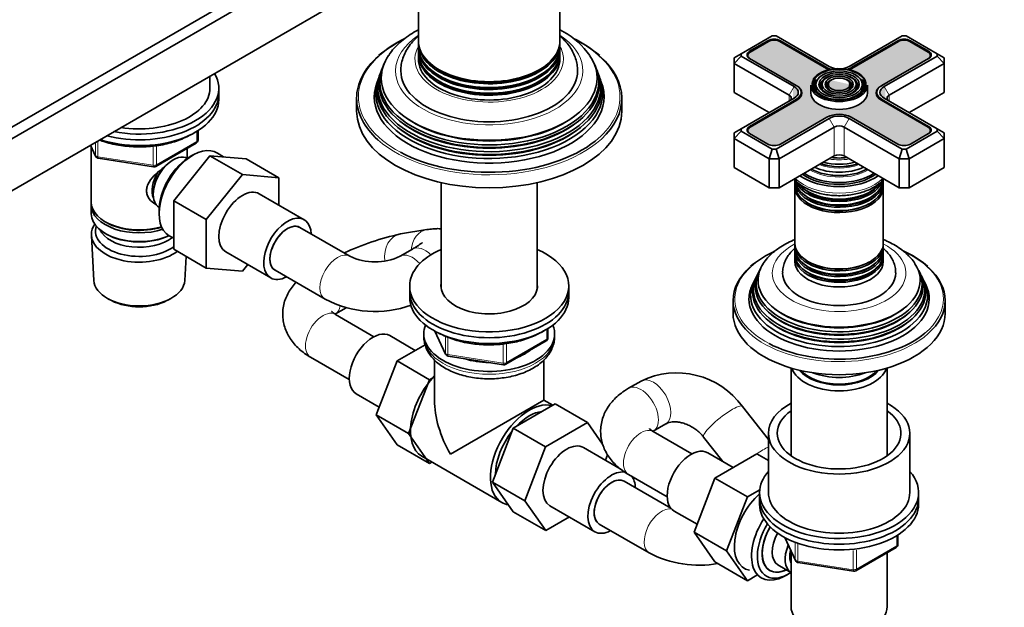
# Model space of a CAD drawing. Units: millimetres. Extents: x 0 to 1478, y 0 to 1758.
# Drawn here: x 183 to 462, y 181 to 347 of the extents above; entities that cross this region are included whole.
import ezdxf
from ezdxf import colors
from ezdxf.entities.mleader import LeaderData, LeaderLine
from ezdxf.math import Vec2, Vec3

# ---------------------------------------------------------------- set-up
doc = ezdxf.new("R2010")
doc.units = ezdxf.units.MM
doc.layers.add('DV7_Défaut', color=7, linetype='Continuous')
doc.layers.add('Défaut', color=7, linetype='Continuous')

# ---------------------------------------------------------------- blocks, each defined once
blk = doc.blocks.new('_DOT')
at = {"color": 0}
blk.add_line((0, 0), (-1, 0), dxfattribs=at)
at = {"color": 0, "const_width": 0.333}
blk.add_lwpolyline([(-0.1665, 0, 1), (0.1665, 0, 1)], format="xyb", close=True, dxfattribs=at)
blk = doc.blocks.new('SE6')
at = {"layer": 'DV7_Défaut', "color": 7, "linetype": 'Continuous', "lineweight": 35}
for p, q in [((174.59, 312.89), (330.15, 402.71)), ((331.56, 400.26), (176, 310.44)), ((331.56, 385.56), (176, 295.75)), ((336.01, 340.94), (336.01, 379.45)), ((296.01, 365.03), (296.01, 340.94)), ((296.01, 340.37), (296.01, 339.28)), ((336.01, 339.28), (336.01, 340.37)), ((396.03, 342.36), (387.3, 337.32)), ((394.85, 340.98), (389.69, 338)), ((394.99, 340.74), (389.83, 337.76)), ((397.2, 342.36), (396.03, 342.36)), ((412.17, 333.71), (397.2, 342.36)), ((411.43, 333.12), (398.24, 340.74)), ((411.57, 333.37), (398.38, 340.98)), ((432.8, 342.36), (417.83, 333.71)), ((431.62, 340.98), (418.43, 333.37)), ((431.76, 340.74), (418.57, 333.12)), ((433.97, 342.36), (432.8, 342.36)), ((442.7, 337.32), (433.97, 342.36)), ((440.17, 337.76), (435.01, 340.74)), ((440.32, 338), (435.15, 340.98)), ((296.01, 338.75), (296.01, 337.67)), ((296.01, 337.11), (296.01, 335.76)), ((336.01, 337.67), (336.01, 338.75)), ((336.01, 335.76), (336.01, 337.11)), ((385.3, 336.16), (387.3, 337.32)), ((387.3, 337.32), (387.3, 336.64)), ((442.7, 336.64), (442.7, 337.32)), ((444.7, 336.16), (442.7, 337.32)), ((385.3, 334.53), (387.3, 336.64)), ((385.3, 334.53), (385.3, 336.16)), ((385.3, 334.53), (385.3, 326.37)), ((400.86, 325.55), (385.3, 334.53)), ((387.3, 336.64), (402.27, 328)), ((389.15, 336.82), (389.15, 336.41)), ((389.69, 335.96), (402.87, 328.35)), ((427.13, 328.35), (440.32, 335.96)), ((427.73, 328), (442.7, 336.64)), ((444.7, 334.53), (429.14, 325.55)), ((440.85, 336.41), (440.85, 336.82)), ((442.7, 336.64), (444.7, 334.53)), ((444.7, 336.16), (444.7, 334.53)), ((444.7, 334.53), (444.7, 326.37)), ((285.14, 331.58), (284.91, 330.95)), ((285.7, 333.1), (285.49, 332.54)), ((346.52, 332.54), (346.31, 333.1)), ((347.1, 330.95), (346.87, 331.58)), ((237.01, 327.59), (237.01, 330.97)), ((284.58, 330.05), (284.21, 329.01)), ((347.81, 329.01), (347.43, 330.05)), ((409.03, 330.19), (408.77, 329.85)), ((410.63, 329.78), (410.37, 329.44)), ((412.23, 329.37), (411.96, 329.03)), ((418.04, 329.03), (417.78, 329.37)), ((419.64, 329.44), (419.37, 329.78)), ((421.23, 329.85), (420.97, 330.19)), ((239.51, 325.96), (239.51, 327.59)), ((239.51, 324.32), (239.51, 325.96)), ((385.3, 326.37), (395.2, 320.65)), ((402.87, 328.35), (403.02, 328.26)), ((404.3, 325.39), (404.3, 326.37)), ((407, 328.41), (407, 326.2)), ((423, 326.2), (423, 328.41)), ((425.71, 326.37), (425.71, 325.39)), ((426.99, 328.26), (427.13, 328.35)), ((434.8, 320.65), (444.7, 326.37)), ((278.51, 324.73), (278.51, 321.06)), ((353.51, 321.06), (353.51, 324.73)), ((402.27, 324.73), (387.3, 316.09)), ((402.87, 324.39), (389.69, 316.77)), ((403.02, 324.14), (389.83, 316.53)), ((440.17, 316.53), (426.99, 324.14)), ((440.32, 316.77), (427.13, 324.39)), ((442.7, 316.09), (427.73, 324.73)), ((397.2, 310.37), (412.17, 319.02)), ((398.38, 311.75), (411.57, 319.36)), ((417.83, 319.02), (432.8, 310.37)), ((418.43, 319.36), (431.62, 311.75)), ((233.63, 312.93), (233.63, 315.57)), ((385.3, 314.94), (387.3, 316.09)), ((387.3, 315.41), (385.3, 313.3)), ((385.3, 313.3), (385.3, 314.94)), ((387.3, 316.09), (387.3, 315.41)), ((387.3, 315.41), (396.03, 310.37)), ((389.15, 315.59), (389.15, 315.19)), ((413.59, 316.57), (398.03, 307.59)), ((431.97, 307.59), (416.42, 316.57)), ((433.97, 310.37), (442.7, 315.41)), ((440.85, 315.19), (440.85, 315.59)), ((442.7, 315.41), (442.7, 316.09)), ((442.7, 316.09), (444.7, 314.94)), ((442.7, 315.41), (444.7, 313.3)), ((444.7, 314.94), (444.7, 313.3)), ((221.7, 305.46), (233.13, 312.06)), ((385.3, 313.3), (385.3, 305.14)), ((395.2, 307.59), (385.3, 313.3)), ((389.69, 314.73), (394.85, 311.75)), ((444.7, 313.3), (434.8, 307.59)), ((435.15, 311.75), (440.32, 314.73)), ((444.7, 313.3), (444.7, 305.14)), ((203.22, 311.46), (204.67, 308.32)), ((203.41, 311.04), (203.41, 295.34)), ((230.61, 307.75), (230.61, 310.61)), ((240.81, 308.14), (239.19, 309.19)), ((396.03, 310.37), (395.2, 307.59)), ((396.03, 310.37), (397.2, 310.37)), ((397.2, 310.37), (398.03, 307.59)), ((432.8, 310.37), (431.97, 307.59)), ((432.8, 310.37), (433.97, 310.37)), ((433.97, 310.37), (434.8, 307.59)), ((205.43, 307.76), (221.04, 305.34)), ((226.77, 295.72), (237.02, 308.48)), ((230.63, 307.74), (230.63, 307.74)), ((232.61, 308.87), (231.73, 308.4)), ((237.02, 308.48), (246.22, 303.17)), ((237.02, 308.48), (247.28, 307.56)), ((247.28, 307.56), (256.47, 302.26)), ((395.2, 307.59), (395.2, 299.42)), ((398.03, 307.59), (395.2, 307.59)), ((398.03, 299.42), (413.59, 308.4)), ((398.03, 307.59), (398.03, 299.42)), ((416.42, 308.4), (431.97, 299.42)), ((431.97, 307.59), (431.97, 299.42)), ((434.8, 307.59), (431.97, 307.59)), ((434.8, 307.59), (434.8, 299.42)), ((385.3, 305.14), (395.2, 299.42)), ((434.8, 299.42), (444.7, 305.14)), ((235.96, 290.42), (246.22, 303.17)), ((246.22, 303.17), (256.47, 302.26)), ((256.47, 302.26), (256.47, 294.55)), ((302.41, 300.88), (302.41, 270.97)), ((329.61, 270.97), (329.61, 300.88)), ((402.5, 301.13), (402.5, 300.19)), ((412.55, 303.03), (412.6, 303.03)), ((417.4, 303.03), (417.45, 303.03)), ((427.5, 300.19), (427.5, 301.13)), ((395.2, 299.42), (398.03, 299.42)), ((402.5, 299.62), (402.5, 283.71)), ((427.5, 283.71), (427.5, 299.62)), ((431.97, 299.42), (434.8, 299.42)), ((226.77, 295.72), (235.96, 290.42)), ((226.77, 282.02), (226.77, 295.72)), ((263.69, 290.38), (250.97, 297.73)), ((203.41, 294.52), (203.41, 292.07)), ((222.61, 292.59), (222.64, 291.6)), ((222.63, 293.88), (222.63, 293.88)), ((207.4, 289.79), (207.75, 289.58)), ((235.96, 276.71), (235.96, 290.42)), ((276.59, 280.05), (262.44, 288.21)), ((298.38, 287.59), (290.91, 286.35)), ((203.47, 285.95), (204.15, 273.23)), ((207.4, 286.52), (207.75, 286.32)), ((225.65, 285.74), (226.77, 285.17)), ((226.77, 282.02), (235.96, 276.71)), ((294.33, 282.09), (290.8, 280.05)), ((402.5, 283.14), (402.5, 282.2)), ((402.5, 281.54), (402.5, 280.56)), ((427.5, 282.2), (427.5, 283.14)), ((427.5, 280.56), (427.5, 281.54)), ((229.87, 273.23), (230.24, 280.02)), ((241.47, 281.27), (254.19, 273.93)), ((402.5, 279.9), (402.5, 278.6)), ((427.5, 278.6), (427.5, 279.9)), ((246.24, 275.86), (235.96, 276.71)), ((247.7, 277.68), (246.24, 275.86)), ((255.44, 276.09), (269.59, 267.93)), ((392.47, 276.01), (392.19, 275.45)), ((437.81, 275.45), (437.53, 276.01)), ((390.96, 272.98), (390.5, 272.07)), ((391.72, 274.51), (391.45, 273.96)), ((438.56, 273.96), (438.28, 274.51)), ((439.5, 272.07), (439.05, 272.98)), ((293.51, 271.65), (293.51, 270.01)), ((338.51, 270.01), (338.51, 271.65)), ((208.34, 267.97), (209.18, 267.52)), ((224.84, 267.52), (225.68, 267.97)), ((293.51, 270.01), (293.51, 268.38)), ((338.51, 268.38), (338.51, 270.01)), ((385, 267.58), (385, 263.9)), ((445, 263.9), (445, 267.58)), ((272.48, 263.75), (275.55, 265.52)), ((283.41, 257.31), (272.48, 263.62)), ((332.62, 256.98), (332.62, 259.62)), ((295.1, 253.45), (287.88, 257.62)), ((297.51, 258.17), (297.51, 257.36)), ((300.65, 258.89), (303.67, 252.38)), ((334.51, 257.36), (334.51, 258.17)), ((297.87, 255.05), (289.93, 250.47)), ((320.69, 249.52), (332.12, 256.12)), ((265.48, 251.5), (276.41, 245.19)), ((300.51, 250.75), (300.51, 239.36)), ((304.42, 251.81), (320.04, 249.4)), ((331.51, 239.36), (331.51, 250.74)), ((289.93, 250.47), (284.01, 235.21)), ((299.13, 245.16), (289.93, 250.47)), ((401.4, 248.47), (401.4, 223.66)), ((428.6, 223.66), (428.6, 248.47)), ((299.13, 245.16), (293.21, 229.91)), ((300.51, 245.96), (299.13, 245.16)), ((358.96, 244.78), (355.43, 242.74)), ((278.38, 241.17), (284.87, 237.42)), ((331.51, 239.36), (305.05, 224.09)), ((322.79, 231.47), (334.65, 238.32)), ((333.98, 237.93), (331.51, 239.36)), ((334.65, 238.32), (343.85, 233.02)), ((395, 228.28), (387.66, 237.61)), ((284.01, 235.21), (289.93, 226.79)), ((293.21, 229.91), (284.01, 235.21)), ((316.91, 216.21), (322.79, 231.47)), ((322.79, 231.47), (331.98, 226.16)), ((331.98, 226.16), (343.85, 233.02)), ((343.85, 233.02), (348.1, 226.96)), ((362.43, 230.61), (365.96, 232.65)), ((293.21, 229.91), (299.13, 221.48)), ((373.36, 224.18), (362.43, 230.49)), ((376.66, 228.95), (382.13, 222)), ((395, 230.02), (395, 213.28)), ((435, 213.28), (435, 230.02)), ((299.13, 221.48), (289.93, 226.79)), ((326.1, 210.9), (331.98, 226.16)), ((353.05, 220), (342.68, 225.99)), ((296.94, 223.52), (319.57, 210.46)), ((349.5, 223.9), (348.91, 222.39)), ((385.05, 220.32), (377.82, 224.49)), ((391.75, 224.19), (379.88, 217.33)), ((395, 222.31), (391.75, 224.19)), ((299.13, 221.48), (299.8, 221.87)), ((355.43, 218.36), (366.36, 212.05)), ((379.88, 217.33), (373.96, 202.08)), ((389.07, 212.03), (379.88, 217.33)), ((316.91, 216.21), (326.1, 210.9)), ((322.81, 207.81), (316.91, 216.21)), ((367.41, 208.82), (354.15, 216.47)), ((389.07, 212.03), (383.15, 196.77)), ((392.54, 214.03), (389.07, 212.03)), ((392.5, 213.28), (392.5, 211.65)), ((437.5, 211.65), (437.5, 213.28)), ((332.01, 202.5), (326.1, 210.9)), ((333.18, 209.53), (345.9, 202.18)), ((392.5, 211.65), (392.5, 210.02)), ((437.5, 210.02), (437.5, 211.65)), ((322.81, 207.81), (332.01, 202.5)), ((338.68, 206.35), (332.01, 202.5)), ((368.32, 208.03), (374.82, 204.28)), ((347.15, 204.35), (361.3, 196.18)), ((373.96, 202.08), (379.88, 193.66)), ((383.15, 196.77), (373.96, 202.08)), ((431.62, 198.62), (431.62, 201.26)), ((399.64, 200.52), (402.66, 194.01)), ((383.15, 196.77), (389.07, 188.35)), ((401.4, 196.73), (401.4, 181.03)), ((419.69, 191.15), (431.12, 197.75)), ((428.6, 181.03), (428.6, 196.3)), ((389.07, 188.35), (379.88, 193.66)), ((397.71, 192.8), (401.38, 190.68)), ((403.42, 193.45), (419.03, 191.03)), ((389.07, 188.35), (391.77, 189.91)), ((399.4, 189.55), (400.28, 190.01))]:
    blk.add_line(p, q, dxfattribs=at)
at = {"layer": 'DV7_Défaut', "color": 7, "linetype": 'Continuous', "lineweight": 18}
for p, q in [((394.85, 340.65), (394.85, 340.98)), ((398.38, 340.65), (398.38, 340.98)), ((431.62, 340.65), (431.62, 340.98)), ((435.15, 340.65), (435.15, 340.98)), ((389.69, 337.67), (389.69, 338)), ((440.32, 337.67), (440.32, 338)), ((411.57, 333.04), (411.57, 333.37)), ((418.43, 333.04), (418.43, 333.37)), ((400.86, 325.55), (402.27, 328)), ((403.02, 328.26), (403.02, 328.26)), ((426.99, 328.26), (426.99, 328.26)), ((427.73, 328), (429.14, 325.55)), ((400.86, 325.55), (400.86, 323.92)), ((402.87, 324.06), (402.87, 324.39)), ((427.13, 324.06), (427.13, 324.39)), ((429.14, 325.55), (429.14, 323.92)), ((412.17, 319.02), (413.59, 316.57)), ((417.83, 319.02), (416.42, 316.57)), ((233.33, 312.52), (233.33, 315.38)), ((389.69, 316.44), (389.69, 316.77)), ((413.59, 316.57), (413.59, 308.4)), ((416.42, 316.57), (416.42, 308.4)), ((440.32, 316.44), (440.32, 316.77)), ((204.61, 308.59), (204.61, 312.27)), ((205.32, 312.68), (205.32, 308.19)), ((221.9, 305.92), (233.33, 312.52)), ((203.27, 311.49), (204.61, 308.59)), ((220.94, 305.77), (220.94, 311.19)), ((221.9, 311.32), (221.9, 305.92)), ((205.32, 308.19), (220.94, 305.77)), ((332.33, 256.58), (332.33, 259.44)), ((300.74, 258.84), (303.61, 252.65)), ((303.61, 252.65), (303.61, 257.43)), ((304.32, 257.12), (304.32, 252.24)), ((320.9, 249.98), (332.33, 256.58)), ((319.93, 249.83), (319.93, 255.25)), ((320.9, 255.37), (320.9, 249.98)), ((304.32, 252.24), (319.93, 249.83)), ((431.32, 198.21), (431.32, 201.07)), ((399.73, 200.47), (402.6, 194.28)), ((402.6, 194.28), (402.6, 199.05)), ((403.31, 198.77), (403.31, 193.88)), ((419.89, 191.61), (431.32, 198.21)), ((418.93, 191.46), (418.93, 196.88)), ((419.89, 197.01), (419.89, 191.61)), ((403.31, 193.88), (418.93, 191.46))]:
    blk.add_line(p, q, dxfattribs=at)
at = {"layer": 'DV7_Défaut', "color": 7, "linetype": 'Continuous', "lineweight": 35}
for centre, radius, start, end in [((326.56, 324.46), 21.74, 34.4598, 61.3207), ((309.08, 307.58), 38.02, 116.4043, 129.8692), ((323.6, 308.64), 36.78, 49.8829, 63.7317), ((232.63, 312.93), 1, 300, 0), ((205.58, 308.74), 1, 204.8961, 261.206), ((221.2, 306.33), 1, 261.206, 300), ((408.6, 306.63), 7.84, 217.0208, 244.9656), ((307.62, 210.42), 77.75, 102.4107, 114.8202), ((410.39, 252.41), 32.14, 114.7111, 129.4327), ((421.01, 254.61), 29.57, 49.6799, 65.7855), ((283.69, 295.07), 16.62, 244.6787, 295.3213), ((283.69, 294.86), 30.41, 242.3593, 289.7317), ((331.62, 256.98), 1, 300, 0), ((304.58, 252.8), 1, 204.8961, 261.206), ((320.19, 250.38), 1, 261.206, 300), ((369.02, 223.99), 23.09, 36.1393, 115.8137), ((430.62, 198.62), 1, 300, 360), ((375.4, 223.12), 30.41, 242.3593, 280.0889), ((403.57, 194.43), 1, 204.8961, 240), ((403.57, 194.43), 1, 240, 261.206), ((419.19, 192.02), 1, 261.206, 300)]:
    blk.add_arc(centre, radius, start, end, dxfattribs=at)
at = {"layer": 'DV7_Défaut', "color": 7, "linetype": 'Continuous', "lineweight": 18}
for centre, major_axis, ratio, start_param, end_param in [((316.01, 325.14), (37, 0), 0.57735, 2.306332, 3.966013), ((316.01, 332.49), (-26.5, 0), 0.57735, 5.567612, 6.283185), ((316.01, 332.49), (-26.5, 0), 0.57735, 0, 3.857166), ((316.01, 325.14), (37, 0), 0.57735, 0, 0.837274), ((316.01, 335.76), (21, 0), 0.57735, 2.82451, 6.283185), ((316.01, 335.76), (21, 0), 0.57735, 0, 0.317083), ((316.01, 338.88), (19.7, 0), 0.57735, 3.726537, 3.926991), ((316.01, 340.51), (19.7, 0), 0.57735, 3.729565, 3.926991), ((316.01, 337.25), (19.7, 0), 0.57735, 3.729565, 3.926991), ((415, 328.65), (7.7, 0), 0.57735, 2.831309, 3.926991), ((415, 328.24), (-5.42, 0), 0.57735, 5.767527, 6.283185), ((415, 328.24), (-5.42, 0), 0.57735, 2.779832, 3.632191), ((415, 328.65), (7.7, 0), 0.57735, 0, 0.418612), ((415, 328.24), (-7.17, 0), 0.57735, 0.180715, 0.37597), ((415, 328.24), (-5.42, 0), 0.57735, 0, 0.36176), ((415, 328.24), (-3.33, 0), 0.57735, 0.540908, 1.070832), ((415, 328.24), (-3.33, 0), 0.57735, 2.07076, 2.584366), ((415, 328.24), (-7.17, 0), 0.57735, -3.517563, -3.380575), ((415, 328.65), (7.7, 0), 0.57735, 6.151631, 6.283185), ((316.01, 325.14), (37, 0), 0.57735, 5.656114, 6.283185), ((232.63, 312.93), (-0.5, 0.866), 0.57735, 3.141593, 3.926991), ((232.63, 312.93), (-1, 0), 0.57735, 2.356194, 3.141593), ((316.01, 324.73), (-37.5, 0), 0.57735, 0.572753, 2.579272), ((205.58, 308.74), (-1, 0), 0.57735, 0.261799, 1.308997), ((205.58, 308.74), (0.907, 0.421), 0.788675, 2.790713, 3.141593), ((205.58, 308.74), (0.153, 0.988), 0.211325, 2.202711, 3.141593), ((415, 312.2), (-8.5, 0), 0.57735, 1.229707, 1.911885), ((221.2, 306.33), (-1, 0), 0.57735, 1.308997, 2.356194), ((221.2, 306.33), (0.153, 0.988), 0.211325, 2.202711, 3.141593), ((221.2, 306.33), (-0.5, 0.866), 0.57735, 3.141593, 3.926991), ((415, 309), (-11.38, 0), 0.57735, 0.761328, 2.380264), ((415, 310.64), (-9.85, 0), 0.57735, 0.963, 2.178593), ((415, 306.12), (14.25, 0), 0.57735, 3.657058, 5.76772), ((415, 302.95), (-12.1, 0), 0.57735, 0.612555, 0.785398), ((415, 301.32), (-12.1, 0), 0.57735, 0.612555, 0.785398), ((299.52, 280.68), (1.14, -6.91), 0.79787, 3.141843, 4.41266), ((292.05, 279.45), (1.14, -6.91), 0.79787, 3.141593, 4.69192), ((297.83, 276.03), (-3.5, 6.06), 0.57735, 5.157904, 6.283185), ((415, 275.33), (-18.9, 0), 0.57735, 5.433782, 6.283185), ((415, 275.33), (-18.9, 0), 0.57735, 0, 3.990996), ((273.09, 273.99), (3.5, 6.06), 0.57735, 0.004713, 3.141147), ((294.3, 273.99), (-3.5, 6.06), 0.57735, 5.066623, 6.277773), ((415, 267.99), (29.5, 0), 0.57735, 2.263683, 3.975914), ((415, 267.99), (29.5, 0), 0.57735, 0, 0.89244), ((415, 281.73), (-12.1, 0), 0.57735, 0.612555, 0.785398), ((415, 280.09), (-12.1, 0), 0.57735, 0.612555, 0.785398), ((415, 267.99), (29.5, 0), 0.57735, 5.675841, 6.283185), ((268.98, 257.56), (3.5, 6.06), 0.57735, 0, 3.141593), ((268.98, 269.81), (3.5, -6.06), 0.57735, 0.003874, 0.613051), ((316.01, 257.36), (18.5, 0), 0.57735, 3.141593, 6.283185), ((331.62, 256.98), (-0.5, 0.866), 0.57735, 3.141593, 3.926991), ((331.62, 256.98), (-1, 0), 0.57735, 2.356194, 3.141593), ((415, 267.58), (-30, 0), 0.57735, 0.556978, 2.564144), ((304.58, 252.8), (-1, 0), 0.57735, 0.261799, 1.308997), ((304.58, 252.8), (0.907, 0.421), 0.788675, 2.790713, 3.141593), ((304.58, 252.8), (0.153, 0.988), 0.211325, 2.202711, 3.141593), ((320.19, 250.38), (-1, 0), 0.57735, 1.308997, 2.356194), ((320.19, 250.38), (0.153, 0.988), 0.211325, 2.202711, 3.141593), ((320.19, 250.38), (-0.5, 0.866), 0.57735, 3.141593, 3.926991), ((362.46, 238.72), (3.5, -6.06), 0.57735, 0.00919, 3.141252), ((358.93, 236.67), (3.5, -6.06), 0.57735, 0.000525, 3.144764), ((382.16, 233.28), (-5.5, -4.33), 0.197471, 3.141097, 6.283185), ((358.93, 224.43), (3.5, 6.06), 0.57735, 0, 3.141593), ((382.16, 233.28), (-5.5, -4.33), 0.197471, 0, 0.001084), ((391.06, 221.97), (-5.5, -4.33), 0.197471, 3.772015, 4.451383), ((364.8, 202.24), (3.5, 6.06), 0.57735, 0.175116, 3.141147), ((430.62, 198.62), (-0.5, 0.866), 0.57735, 3.141593, 3.926991), ((430.62, 198.62), (-1, 0), 0.57735, 2.356194, 3.141593), ((403.57, 194.43), (-1, 0), 0.57735, 0.261799, 1.308997), ((403.57, 194.43), (0.907, 0.421), 0.788675, 2.790713, 3.141593), ((403.57, 194.43), (0.153, 0.988), 0.211325, 2.202711, 3.141593), ((419.19, 192.02), (-1, 0), 0.57735, 1.308997, 2.356194), ((419.19, 192.02), (0.153, 0.988), 0.211325, 2.202711, 3.141593), ((419.19, 192.02), (-0.5, 0.866), 0.57735, 3.141593, 3.926991)]:
    blk.add_ellipse(centre, major_axis=major_axis, ratio=ratio, start_param=start_param, end_param=end_param, dxfattribs=at)
at = {"layer": 'DV7_Défaut', "color": 7, "linetype": 'Continuous', "lineweight": 35}
for centre, major_axis, start_param, end_param in [((316.01, 340.37), (20, 0), 3.110042, 6.283185), ((316.01, 340.94), (-20, 0), 0, 3.141593), ((316.01, 340.37), (20, 0), 0, 0.031551), ((396.62, 339.96), (2.5, 0), 0.785398, 2.356194), ((396.62, 339.8), (2.3, 0), 0.785398, 2.356194), ((433.39, 339.96), (2.5, 0), 0.785398, 2.356194), ((433.39, 339.8), (2.3, 0), 0.785398, 2.356194), ((316.01, 337.11), (20, 0), 3.117095, 6.283185), ((316.01, 338.75), (20, 0), 3.118651, 6.283185), ((316.01, 339.28), (-20, 0), 0, 3.141593), ((316.01, 337.67), (-20, 0), 0, 3.141593), ((316.01, 338.75), (20, 0), 0, 0.022942), ((316.01, 337.11), (20, 0), 0, 0.024497), ((391.45, 336.98), (2.5, 0), 2.356194, 3.926991), ((391.45, 336.82), (2.3, 0), 2.356194, 3.926991), ((438.55, 336.82), (-2.3, 0), 2.356194, 3.926991), ((438.55, 336.98), (-2.5, 0), 2.356194, 3.926991), ((316.01, 324.73), (-37.5, 0), 5.705423, 6.283185), ((316.01, 329.42), (30.97, 0), 2.863116, 6.283185), ((316.01, 330.45), (-30.53, 0), 5.913197, 6.283185), ((316.01, 330.45), (-30.53, 0), 0, 3.506977), ((316.01, 335.76), (-20, 0), 0, 3.141593), ((316.01, 340.51), (19.7, 0), 3.545165, 3.729565), ((316.01, 340.51), (19.7, 0), 3.926991, 5.879613), ((316.01, 329.42), (30.97, 0), 0, 0.278476), ((316.01, 324.73), (-37.5, 0), 2.579272, 3.719691), ((217.01, 327.59), (-22.5, 0), 1.245952, 3.466437), ((316.01, 327.82), (31.54, 0), 2.906845, 6.283185), ((316.01, 328.82), (-31.18, 0), 6.075455, 6.283185), ((316.01, 328.82), (-31.18, 0), 0, 3.349323), ((316.01, 332.49), (-25, 0), 6.282101, 6.283185), ((316.01, 332.49), (-25, 0), 0, 3.141916), ((316.01, 337.25), (19.7, 0), 3.545165, 3.729565), ((316.01, 338.88), (19.7, 0), 3.570795, 3.726537), ((316.01, 338.88), (19.7, 0), 3.926991, 5.853983), ((316.01, 337.25), (19.7, 0), 3.926991, 5.879613), ((316.01, 327.82), (31.54, 0), 0, 0.234748), ((415, 328.65), (7.7, 0), 0.418612, 2.831309), ((415, 335.18), (5.05, 0), 3.926991, 4.110882), ((415, 335.35), (4.85, 0), 3.926991, 4.21232), ((415, 335.35), (4, 0), 3.926991, 4.527426), ((415, 335.35), (4, 0), 4.897352, 5.497787), ((415, 335.35), (4.85, 0), 5.212458, 5.497787), ((415, 335.18), (5.05, 0), -0.96929, -0.785398), ((316.01, 325.14), (32.5, 0), 2.933862, 6.283185), ((316.01, 326.23), (32.11, 0), 2.909043, 6.283185), ((316.01, 327.16), (-31.78, 0), 6.075455, 6.283185), ((316.01, 327.16), (-31.78, 0), 0, 3.349323), ((316.01, 326.23), (32.11, 0), 0, 0.23255), ((316.01, 325.14), (32.5, 0), 0, 0.20773), ((415, 328.24), (-7.17, 0), 5.844487, 6.283185), ((415, 328.24), (-6.83, 0), 5.862651, 6.283185), ((415, 328.24), (-5.08, 0), 5.862651, 6.283185), ((415, 328.24), (-5.42, 0), 5.138088, 5.767527), ((415, 328.24), (-3.67, 0), 5.123306, 6.283185), ((415, 328.24), (-3.33, 0), 5.862651, 6.283185), ((415, 328.24), (-3.67, 0), 2.807366, 4.301472), ((415, 328.24), (-5.42, 0), 3.632191, 4.28669), ((415, 328.24), (-5.08, 0), 2.055781, 3.562127), ((415, 328.24), (-3.33, 0), 2.584366, 3.562127), ((415, 328.24), (-6.83, 0), 2.048324, 3.562127), ((415, 328.24), (-7.17, 0), 2.90261, 3.58668), ((217.01, 325.96), (-22.5, 0), 1.148907, 3.141593), ((217.01, 325.96), (-22.5, 0), 1.148907, 3.141593), ((217.01, 327.59), (-20, 0), 1.308997, 3.141593), ((399.45, 326.37), (-4, 0), 2.356194, 3.926991), ((399.45, 326.37), (-4.85, 0), 2.356194, 3.926991), ((399.45, 326.2), (-5.05, 0), 2.356194, 3.926991), ((415, 328.41), (-8, 0), 0, 3.141593), ((415, 326.2), (-8, 0), 0, 3.141593), ((415, 328.24), (-7.17, 0), 0, 0.180715), ((415, 328.24), (-6.83, 0), 0, 1.093268), ((415, 328.65), (7.7, 0), 3.926991, 6.151631), ((415, 328.24), (-5.08, 0), 0, 1.085812), ((415, 328.24), (-3.67, 0), 0, 0.334226), ((415, 328.24), (-3.33, 0), 0, 0.540908), ((430.56, 326.2), (5.05, 0), 2.356194, 3.926991), ((430.56, 326.37), (4.85, 0), 2.356194, 3.926991), ((430.56, 326.37), (4, 0), 2.356194, 3.926991), ((217.01, 324.32), (-22.5, 0), 1.055331, 3.141593), ((316.01, 324.73), (-37.5, 0), 0, 0.572753), ((399.45, 324.73), (-2, 0), 2.356194, 3.926991), ((430.56, 324.73), (2, 0), 2.356194, 3.926991), ((316.01, 321.06), (37.5, 0), 3.141593, 6.283185), ((316.01, 328.27), (30.6, 0), 3.777961, 5.646817), ((316.01, 329.9), (29.95, 0), 3.773333, 5.651445), ((415, 317.38), (-4.85, 0), 3.926991, 5.497787), ((415, 317.38), (-4, 0), 3.926991, 5.497787), ((316.01, 326.63), (31.25, 0), 3.73962, 5.685158), ((391.45, 315.75), (2.5, 0), 2.356194, 3.926991), ((391.45, 315.59), (2.3, 0), 2.356194, 3.926991), ((415, 315.75), (2, 0), 0.785398, 2.356194), ((438.55, 315.59), (-2.3, 0), 2.356194, 3.926991), ((438.55, 315.75), (-2.5, 0), 2.356194, 3.926991), ((316.01, 325.14), (37, 0), 3.966013, 5.656114), ((232.21, 297.58), (-6.77, -11.73), 3.110715, 6.283185), ((396.62, 312.77), (-2.5, 0), 0.785398, 2.356194), ((433.39, 312.77), (-2.5, 0), 0.785398, 2.356194), ((226.63, 300.81), (4, 6.93), 0, 3.141593), ((231.37, 298.07), (6.2, 10.74), 0.743553, 2.39804), ((415, 311.65), (-9.68, 0), 1.097346, 2.044247), ((415, 312.95), (8.88, 0), 4.467062, 4.957716), ((415, 307.59), (-2, 0), 3.926991, 5.497787), ((225.57, 301.42), (3.5, 6.06), 1.508413, 2.780226), ((225.57, 301.42), (3.08, 5.33), 1.154657, 2.161045), ((415, 309.55), (-11.55, 0), 0.820459, 2.321133), ((415, 310.12), (-10.96, 0), 0.886148, 2.255445), ((415, 311.16), (10.05, 0), 4.157674, 5.259343), ((415, 311.06), (-9.85, 0), 1.0114, 2.124711), ((415, 301.79), (12.5, 0), 3.141593, 6.283185), ((415, 301.13), (-12.5, 0), 6.237446, 6.283185), ((415, 301.13), (-12.5, 0), 0, 3.187332), ((415, 302.77), (-12.5, 0), 0.173728, 2.962843), ((415, 307.99), (-14.25, 0), 0.67994, 2.461653), ((415, 307.99), (-13.25, 0), 0.671947, 2.469645), ((415, 308.4), (-13, 0), 0.708399, 2.433194), ((415, 309.42), (-11.32, 0), 1.356948, 1.784645), ((246.22, 289.5), (-4.75, -8.23), 3.141593, 6.283185), ((415, 300.19), (12.5, 0), 3.141593, 6.283185), ((415, 299.62), (-12.5, 0), 6.243798, 6.283185), ((415, 299.62), (-12.5, 0), 0, 3.18098), ((415, 303.43), (12.5, 0), 3.515926, 5.906314), ((415, 302.95), (-12.1, 0), 0.482794, 0.612555), ((415, 301.32), (-12.1, 0), 0.482794, 0.612555), ((415, 302.95), (-12.1, 0), 0.785398, 2.658798), ((415, 301.32), (-12.1, 0), 0.785398, 2.658798), ((217.01, 295.34), (13.6, 0), 3.141593, 5.193357), ((217.01, 294.52), (-13.6, 0), 6.231169, 6.283185), ((217.01, 294.52), (-13.6, 0), 0, 2.081281), ((415, 299.83), (-12.05, 0), 0.785398, 2.347055), ((217.01, 292.07), (13.6, 0), 3.141593, 5.375526), ((258.94, 282.15), (-4.75, -8.23), 2.399184, 6.283185), ((217.01, 286.2), (-13.55, 0), 5.903545, 6.283185), ((217.01, 287.17), (12.4, 0), 2.946473, 5.618225), ((217.01, 289.22), (-11.5, 0), 0.250403, 2.523205), ((217.01, 294.93), (-13.1, 0), 0.785398, 2.07447), ((258.94, 282.15), (-3.5, -6.06), 3.141593, 6.283185), ((258.94, 282.15), (3.5, 6.06), 0, 3.141593), ((217.01, 286.2), (-13.55, 0), 0, 2.488453), ((217.01, 291.66), (-13.1, 0), 0.785398, 2.267591), ((232.21, 297.58), (-6.77, -11.73), 0, 0.030878), ((316.01, 271.65), (-22.5, 0), 5.361457, 6.283185), ((316.01, 271.65), (-22.5, 0), 0, 4.063321), ((415, 283.71), (12.5, 0), 3.141593, 6.283185), ((415, 283.14), (-12.5, 0), 6.243798, 6.283185), ((415, 283.14), (-12.5, 0), 0, 3.18098), ((415, 282.2), (12.5, 0), 3.141593, 6.283185), ((415, 281.54), (-12.5, 0), 6.237446, 6.283185), ((415, 281.54), (-12.5, 0), 0, 3.187332), ((415, 280.56), (12.5, 0), 3.141593, 6.283185), ((415, 279.9), (-12.5, 0), 6.237446, 6.283185), ((415, 279.9), (-12.5, 0), 0, 3.187332), ((415, 278.6), (-12.5, 0), 0, 3.141593), ((415, 267.58), (-30, 0), 5.706164, 6.283185), ((415, 272.25), (23.45, 0), 2.81483, 6.283185), ((415, 273.27), (-22.94, 0), 0, 3.502524), ((415, 273.27), (-22.94, 0), 5.927148, 6.283185), ((415, 281.73), (-12.1, 0), 0.482794, 0.612555), ((415, 280.09), (-12.1, 0), 0.482794, 0.612555), ((415, 281.73), (-12.1, 0), 0.785398, 2.658798), ((415, 280.09), (-12.1, 0), 0.785398, 2.658798), ((415, 283.35), (-12.05, 0), 0.785398, 2.347055), ((415, 272.25), (23.45, 0), 0, 0.326763), ((415, 267.58), (-30, 0), 2.564144, 3.712957), ((217.01, 273.46), (12.87, 0), 3.172471, 6.252307), ((258.94, 282.15), (-4.75, -8.23), 0, 0.742409), ((415, 268.97), (25.03, 0), 2.825034, 6.283185), ((415, 270.62), (24.23, 0), 2.825069, 6.283185), ((415, 270.03), (-24.52, 0), 6.002006, 6.283185), ((415, 270.03), (-24.52, 0), 0, 3.422772), ((415, 271.65), (-23.74, 0), 6.002006, 6.283185), ((415, 271.65), (-23.74, 0), 0, 3.422772), ((415, 275.33), (16, 0), 3.141908, 6.283185), ((415, 275.33), (16, 0), 0, 0.001153), ((415, 270.62), (24.23, 0), 0, 0.316523), ((415, 268.97), (25.03, 0), 0, 0.316559), ((316.01, 271.65), (-13.65, 0), 6.197567, 6.283185), ((316.01, 271.65), (-13.65, 0), 0, 3.227211), ((415, 267.99), (-25.5, 0), 6.002006, 6.283185), ((415, 267.99), (-25.5, 0), 0, 3.422772), ((217.01, 272.48), (-11.61, 0), 0.83107, 2.310522), ((316.01, 270.01), (-22.5, 0), 0, 3.141593), ((316.01, 270.01), (-22.5, 0), 0, 3.141593), ((316.01, 268.38), (-22.5, 0), 0, 3.141593), ((415, 267.58), (-30, 0), 0, 0.556978), ((415, 272.74), (22.4, 0), 3.760836, 5.663942), ((415, 263.9), (-30, 0), 0, 3.141593), ((415, 271.11), (23.2, 0), 3.744233, 5.680545), ((283.13, 249.4), (4.75, 8.23), 0, 3.141593), ((316.01, 258.17), (-18.5, 0), 6.05415, 6.283185), ((316.01, 258.17), (-18.5, 0), 0, 3.370628), ((415, 269.48), (23.95, 0), 3.763961, 5.660817), ((316.01, 257.36), (18.5, 0), 3.133176, 3.141593), ((415, 267.99), (29.5, 0), 3.975914, 5.675841), ((316.01, 258.17), (-14.1, 0), 1.058865, 1.564041), ((316.01, 258.17), (-14.1, 0), 2.193681, 2.518708), ((415, 249.86), (-13.6, 0), 0.187547, 2.954045), ((304.69, 236.95), (-7.75, -13.42), 4.318902, 6.283185), ((415, 250.84), (12.4, 0), 3.572198, 5.85258), ((415, 250.84), (12, 0), 3.607583, 5.817195), ((415, 253.29), (13, 0), 4.106803, 5.317975), ((316.01, 230.41), (10.96, -18.98), 3.926991, 4.712389), ((327.32, 223.88), (-7.75, -13.42), 3.294321, 6.283185), ((415, 230.02), (-20, 0), 5.460152, 6.283185), ((415, 230.02), (-20, 0), 0, 3.964626), ((327.32, 223.88), (-6.75, -11.69), 3.539674, 4.314307), ((415, 230.02), (-17.5, 0), 5.602502, 6.283185), ((415, 230.02), (-17.5, 0), 0, 3.822276), ((327.32, 223.88), (-6.75, -11.69), 4.466727, 5.49006), ((337.93, 217.76), (-4.75, -8.23), 3.141593, 6.283185), ((373.07, 216.26), (4.75, 8.23), 0, 3.141593), ((350.65, 210.41), (-4.75, -8.23), 3.24661, 6.283185), ((350.65, 210.41), (-3.5, -6.06), 3.141593, 6.283185), ((350.65, 210.41), (3.5, 6.06), 0, 3.141593), ((350.65, 210.41), (-4.75, -8.23), 2.399184, 2.923654), ((415, 213.28), (-22.5, 0), 5.807303, 6.283185), ((415, 213.28), (-22.5, 0), 0, 3.617475), ((394.99, 203.61), (6.8, 11.78), 1.047187, 3.337843), ((415, 213.28), (-20, 0), 0, 3.141593), ((327.32, 223.88), (-7.75, -13.42), 0, 0.215465), ((415, 211.65), (-22.5, 0), 0, 3.141593), ((415, 211.65), (-22.5, 0), 0, 3.141593), ((415, 210.02), (-22.5, 0), 0, 3.141593), ((399.8, 200.83), (6.77, 11.73), 1.475845, 3.885146), ((400.65, 200.34), (-6.2, -10.74), 4.66865, 6.283185), ((400.65, 200.34), (5.26, 9.11), 1.551939, 3.847872), ((400.69, 200.32), (-5.25, -9.09), 4.694912, 6.283185), ((350.65, 210.41), (-4.75, -8.23), 0, 0.742409), ((401.71, 199.73), (-4, -6.93), 4.746528, 6.283185), ((405.38, 197.6), (-4, -6.93), 4.925515, 6.283185), ((405.38, 197.6), (-3.08, -5.33), 5.14965, 5.910629), ((400.65, 200.34), (-6.2, -10.74), 0, 0.869562), ((400.69, 200.32), (-5.25, -9.09), 0, 0.704547), ((415, 181.03), (13.6, 0), 3.141593, 6.283185)]:
    blk.add_ellipse(centre, major_axis=major_axis, ratio=0.57735, start_param=start_param, end_param=end_param, dxfattribs=at)
for major_axis in [(-7.46, 0), (6.54, 0), (-5.71, 0), (4.79, 0), (-3.96, 0), (3.04, 0)]:
    blk.add_ellipse((415, 328.65), major_axis=major_axis, ratio=0.57735, dxfattribs=at)
for points, knots in [([(295.99, 344.07), (295.75, 343.94), (294.76, 343.4), (293.1, 342.37), (291.15, 340.88), (289.46, 339.27), (288.24, 337.88), (287.74, 337.08), (287.59, 336.84)], [0, 0, 0, 0, 0.066906, 0.282487, 0.498371, 0.713455, 0.92631, 1, 1, 1, 1]), ([(295.98, 342.3), (295.79, 342.14), (295.08, 341.49), (293.95, 340.31), (292.77, 338.66), (291.87, 336.94), (291.3, 335.18), (291.02, 333.66), (291.03, 332.83), (291.04, 332.51)], [0, 0, 0, 0, 0.0613984, 0.2417136, 0.4189697, 0.5915876, 0.7588992, 0.9214331, 1, 1, 1, 1]), ([(341.01, 332.5), (340.98, 333.14), (340.93, 334.21), (340.5, 335.95), (339.84, 337.58), (338.91, 339.17), (337.74, 340.67), (336.72, 341.69), (336.12, 342.22), (336.02, 342.3)], [0, 0, 0, 0, 0.15745, 0.31465, 0.472874, 0.633916, 0.79903, 0.968662, 1, 1, 1, 1]), ([(205.72, 312.9), (206.24, 312.71), (207.46, 312.29), (209.49, 311.75), (211.79, 311.32), (214.15, 311.05), (216.56, 310.94), (218.96, 310.99), (221.35, 311.2), (223.68, 311.57), (225.92, 312.1), (228.05, 312.78), (229.97, 313.57), (231.14, 314.18), (231.67, 314.49)], [0, 0, 0, 0, 0.065077, 0.150792, 0.236419, 0.321977, 0.407493, 0.493, 0.578525, 0.664094, 0.74974, 0.835496, 0.92139, 1, 1, 1, 1]), ([(222.02, 294.55), (221.91, 294.59), (221.06, 295.01), (219.98, 295.92), (219.21, 297.39), (219, 298.59), (219.21, 299.83), (219.98, 301.46), (221.65, 303.37), (223.37, 304.73), (224.26, 305.36), (224.31, 305.4)], [0, 0, 0, 0, 0.0259951, 0.2192252, 0.3161428, 0.4080182, 0.4999224, 0.5972648, 0.7907166, 0.9886016, 1, 1, 1, 1]), ([(405.28, 299.52), (405.57, 299.36), (406.29, 298.96), (407.72, 298.36), (409.5, 297.81), (411.39, 297.42), (413.34, 297.2), (415.33, 297.15), (417.31, 297.26), (419.24, 297.53), (421.1, 297.98), (422.85, 298.58), (424.46, 299.33), (425.89, 300.23), (426.93, 301.12), (427.47, 301.71), (427.65, 301.92)], [0, 0, 0, 0, 0.040957, 0.117441, 0.19375, 0.26985, 0.345771, 0.421595, 0.497428, 0.573359, 0.649496, 0.725955, 0.802834, 0.880158, 0.957731, 1, 1, 1, 1]), ([(302.4, 287.81), (302.06, 287.84), (301.27, 287.87), (299.94, 287.81), (299, 287.68), (298.38, 287.59)], [0, 0, 0, 0, 0.242899, 0.580719, 1, 1, 1, 1]), ([(402.49, 284.78), (402.34, 284.72), (401.46, 284.35), (399.91, 283.61), (397.98, 282.44), (396.24, 281.1), (394.77, 279.62), (393.84, 278.5), (393.52, 277.92), (393.51, 277.9)], [0, 0, 0, 0, 0.03949, 0.230031, 0.421799, 0.614046, 0.805029, 0.992554, 1, 1, 1, 1]), ([(436.45, 277.98), (436.44, 277.99), (436.15, 278.5), (435.31, 279.52), (433.97, 280.91), (432.36, 282.2), (430.53, 283.36), (428.88, 284.2), (427.85, 284.64), (427.52, 284.78)], [0, 0, 0, 0, 0.003541, 0.17638, 0.354529, 0.537784, 0.724946, 0.914336, 1, 1, 1, 1]), ([(297.08, 283.93), (297.08, 283.93), (297.03, 283.88), (296.8, 283.69), (296.34, 283.35), (295.66, 282.89), (294.93, 282.44), (294.48, 282.18), (294.33, 282.09)], [0, 0, 0, 0, 0.129665, 0.295683, 0.482476, 0.689898, 0.9152, 1, 1, 1, 1]), ([(402.4, 282.21), (402.13, 281.97), (401.48, 281.36), (400.59, 280.29), (399.82, 278.99), (399.28, 277.6), (399.01, 276.33), (399.03, 275.61), (399.04, 275.33)], [0, 0, 0, 0, 0.1332084, 0.3309363, 0.5211543, 0.7054179, 0.9035304, 1, 1, 1, 1]), ([(430.97, 275.35), (430.98, 275.55), (431.01, 276.18), (430.78, 277.36), (430.3, 278.75), (429.56, 280.08), (428.62, 281.26), (427.89, 281.96), (427.51, 282.28)], [0, 0, 0, 0, 0.067046, 0.253671, 0.439215, 0.627133, 0.820557, 1, 1, 1, 1]), ([(261.37, 272.67), (261.29, 272.6), (260.79, 272.05), (259.94, 271), (258.98, 269.43), (258.24, 267.74), (257.75, 265.95), (257.55, 264.08), (257.63, 262.24), (257.98, 260.46), (258.59, 258.75), (259.44, 257.13), (260.51, 255.61), (261.83, 254.18), (263.34, 252.87), (264.65, 251.99), (265.35, 251.58), (265.48, 251.5)], [0, 0, 0, 0, 0.012868, 0.088238, 0.16115, 0.232107, 0.308802, 0.383282, 0.456139, 0.528138, 0.599973, 0.67252, 0.74662, 0.823003, 0.902134, 0.983864, 1, 1, 1, 1]), ([(272.48, 263.62), (272.35, 263.71), (272.03, 263.9), (271.64, 264.21), (271.44, 264.42), (271.42, 264.46), (271.42, 264.46)], [0, 0, 0, 0, 0.164477, 0.468232, 0.774927, 1, 1, 1, 1]), ([(297.52, 257.48), (297.52, 257.41), (297.47, 256.87), (297.63, 255.77), (298.03, 254.33), (298.71, 252.94), (299.63, 251.62), (300.79, 250.39), (302.19, 249.26), (303.81, 248.24), (305.62, 247.36), (307.59, 246.64), (309.68, 246.07), (311.86, 245.67), (314.09, 245.44), (316.35, 245.38), (318.61, 245.49), (320.83, 245.78), (322.98, 246.23), (325.04, 246.84), (326.98, 247.62), (328.77, 248.57), (330.37, 249.67), (331.76, 250.91), (332.9, 252.29), (333.75, 253.77), (334.28, 255.29), (334.52, 256.53), (334.49, 257.17), (334.48, 257.35)], [0, 0, 0, 0, 0.004586, 0.040405, 0.076033, 0.112009, 0.148851, 0.186852, 0.225992, 0.26597, 0.30638, 0.346854, 0.387225, 0.427465, 0.467599, 0.507678, 0.547763, 0.587907, 0.62817, 0.66862, 0.709315, 0.75029, 0.791506, 0.832707, 0.873423, 0.913101, 0.951381, 0.988318, 1, 1, 1, 1]), ([(301.36, 258.53), (301.71, 258.34), (302.55, 257.88), (304.21, 257.12), (306.28, 256.4), (308.48, 255.81), (310.78, 255.38), (313.15, 255.11), (315.55, 254.99), (317.96, 255.04), (320.34, 255.26), (322.67, 255.63), (324.91, 256.16), (327.04, 256.83), (329.03, 257.65), (330.44, 258.4), (331.2, 258.86), (331.38, 258.98)], [0, 0, 0, 0, 0.038204, 0.11046, 0.182664, 0.254791, 0.326844, 0.398838, 0.470798, 0.54275, 0.614717, 0.686721, 0.75879, 0.830951, 0.903229, 0.975636, 1, 1, 1, 1]), ([(355.43, 242.74), (355.02, 242.49), (354.05, 241.91), (352.54, 240.76), (351.07, 239.34), (349.88, 237.86), (348.93, 236.3), (348.19, 234.61), (347.7, 232.81), (347.49, 230.94), (347.58, 229.1), (347.93, 227.32), (348.54, 225.62), (349.38, 224), (350.46, 222.47), (351.77, 221.04), (353.29, 219.74), (354.6, 218.85), (355.29, 218.44), (355.43, 218.36)], [0, 0, 0, 0, 0.041435, 0.114829, 0.179669, 0.242304, 0.302895, 0.361862, 0.425597, 0.487493, 0.548038, 0.607871, 0.667567, 0.727856, 0.789435, 0.852911, 0.918671, 0.986591, 1, 1, 1, 1]), ([(362.43, 230.49), (362.29, 230.57), (361.98, 230.76), (361.58, 231.07), (361.39, 231.28), (361.36, 231.32), (361.36, 231.32)], [0, 0, 0, 0, 0.164477, 0.468232, 0.774927, 1, 1, 1, 1]), ([(365.96, 232.65), (366.06, 232.7), (366.31, 232.84), (366.9, 233.06), (367.8, 233.23), (368.88, 233.26), (370.09, 233.1), (371.37, 232.76), (372.65, 232.22), (373.9, 231.51), (375.06, 230.65), (376, 229.75), (376.45, 229.21), (376.66, 228.95)], [0, 0, 0, 0, 0.045768, 0.148571, 0.245423, 0.347667, 0.447019, 0.545249, 0.643196, 0.741079, 0.838942, 0.936697, 1, 1, 1, 1])]:
    blk.add_open_spline(points, degree=3, knots=knots, dxfattribs=at)
blk.add_open_spline([(336.99, 343.53), (336.64, 343.73), (336.33, 343.91), (336.01, 344.07)], degree=3, dxfattribs=at)

msp = doc.modelspace()

# ---------------------------------------------------------------- hatches: boundary and pattern name
at = {"layer": 'Défaut', "linetype": 'Continuous', "lineweight": 5}
h = msp.add_hatch(color=7, dxfattribs=at)
edge = h.paths.add_edge_path()
edge.add_line((431.62, 340.65), (418.57, 333.12))
edge.add_line((418.57, 333.12), (418.43, 333.04))
edge.add_ellipse((415, 335.18), major_axis=(5.05, 0), ratio=0.57735, start_angle=304.4638, end_angle=312.7736, ccw=False)
edge.add_ellipse((415, 328.65), major_axis=(7.7, 0), ratio=0.57735, start_angle=23.9847, end_angle=68.2145, ccw=False)
edge.add_ellipse((415, 328.65), major_axis=(7.7, 0), ratio=0.57735, start_angle=0, end_angle=23.9847, ccw=False)
edge.add_ellipse((415, 328.65), major_axis=(7.7, 0), ratio=0.57735, start_angle=352.4625, end_angle=360, ccw=False)
edge.add_ellipse((415, 328.65), major_axis=(7.7, 0), ratio=0.57735, start_angle=225, end_angle=352.4625, ccw=False)
edge.add_ellipse((415, 328.65), major_axis=(7.7, 0), ratio=0.57735, start_angle=162.222, end_angle=225, ccw=False)
edge.add_ellipse((415, 328.65), major_axis=(7.7, 0), ratio=0.57735, start_angle=111.7855, end_angle=162.222, ccw=False)
edge.add_ellipse((415, 335.18), major_axis=(5.05, 0), ratio=0.57735, start_angle=227.2264, end_angle=235.5362, ccw=False)
edge.add_line((411.57, 333.04), (411.43, 333.12))
edge.add_line((411.43, 333.12), (398.38, 340.65))
edge.add_line((398.38, 340.65), (398.24, 340.74))
edge.add_ellipse((396.62, 339.8), major_axis=(2.3, 0), ratio=0.57735, start_angle=45, end_angle=135)
edge.add_line((394.99, 340.74), (394.85, 340.65))
edge.add_line((394.85, 340.65), (389.83, 337.76))
edge.add_ellipse((391.45, 336.82), major_axis=(2.3, 0), ratio=0.57735, start_angle=135, end_angle=140.2278)
edge.add_ellipse((391.45, 336.82), major_axis=(2.3, 0), ratio=0.57735, start_angle=140.2278, end_angle=180)
edge.add_ellipse((391.45, 336.82), major_axis=(2.3, 0), ratio=0.57735, start_angle=180, end_angle=225)
edge.add_line((389.83, 335.88), (402.87, 328.35))
edge.add_line((402.87, 328.35), (403.02, 328.26))
edge.add_ellipse((399.45, 326.2), major_axis=(-5.05, 0), ratio=0.57735, start_angle=163.821, end_angle=225, ccw=False)
edge.add_ellipse((399.45, 326.2), major_axis=(-5.05, 0), ratio=0.57735, start_angle=135, end_angle=163.821, ccw=False)
edge.add_line((403.02, 324.14), (402.87, 324.06))
edge.add_line((402.87, 324.06), (389.83, 316.53))
edge.add_ellipse((391.45, 315.59), major_axis=(2.3, 0), ratio=0.57735, start_angle=135, end_angle=140.2278)
edge.add_ellipse((391.45, 315.59), major_axis=(2.3, 0), ratio=0.57735, start_angle=140.2278, end_angle=180)
edge.add_ellipse((391.45, 315.59), major_axis=(2.3, 0), ratio=0.57735, start_angle=180, end_angle=225)
edge.add_line((389.83, 314.65), (394.85, 311.75))
edge.add_ellipse((396.62, 312.77), major_axis=(-2.5, 0), ratio=0.57735, start_angle=45, end_angle=135)
edge.add_line((398.38, 311.75), (411.57, 319.36))
edge.add_ellipse((415, 317.38), major_axis=(-4.85, 0), ratio=0.57735, start_angle=225, end_angle=315, ccw=False)
edge.add_line((418.43, 319.36), (431.62, 311.75))
edge.add_ellipse((433.39, 312.77), major_axis=(-2.5, 0), ratio=0.57735, start_angle=45, end_angle=135)
edge.add_line((435.15, 311.75), (440.17, 314.65))
edge.add_ellipse((438.55, 315.59), major_axis=(-2.3, 0), ratio=0.57735, start_angle=135, end_angle=180)
edge.add_ellipse((438.55, 315.59), major_axis=(-2.3, 0), ratio=0.57735, start_angle=180, end_angle=219.7722)
edge.add_ellipse((438.55, 315.59), major_axis=(-2.3, 0), ratio=0.57735, start_angle=219.7722, end_angle=225)
edge.add_line((440.17, 316.53), (427.13, 324.06))
edge.add_line((427.13, 324.06), (426.99, 324.14))
edge.add_ellipse((430.56, 326.2), major_axis=(5.05, 0), ratio=0.57735, start_angle=196.179, end_angle=225, ccw=False)
edge.add_ellipse((430.56, 326.2), major_axis=(5.05, 0), ratio=0.57735, start_angle=135, end_angle=196.179, ccw=False)
edge.add_line((426.99, 328.26), (427.13, 328.35))
edge.add_line((427.13, 328.35), (440.17, 335.88))
edge.add_ellipse((438.55, 336.82), major_axis=(-2.3, 0), ratio=0.57735, start_angle=135, end_angle=180)
edge.add_ellipse((438.55, 336.82), major_axis=(-2.3, 0), ratio=0.57735, start_angle=180, end_angle=219.7722)
edge.add_ellipse((438.55, 336.82), major_axis=(-2.3, 0), ratio=0.57735, start_angle=219.7722, end_angle=225)
edge.add_line((440.17, 337.76), (435.15, 340.65))
edge.add_line((435.15, 340.65), (435.01, 340.74))
edge.add_ellipse((433.39, 339.8), major_axis=(2.3, 0), ratio=0.57735, start_angle=45, end_angle=135)
edge.add_line((431.76, 340.74), (431.62, 340.65))
edge = h.paths.add_edge_path()
edge.add_ellipse((415, 328.41), major_axis=(-8, 0), ratio=0.57735, start_angle=0, end_angle=180)
edge.add_line((423, 328.41), (423, 326.2))
edge.add_ellipse((415, 326.2), major_axis=(-8, 0), ratio=0.57735, start_angle=0, end_angle=180, ccw=False)
edge.add_line((407, 326.2), (407, 328.41))

# ---------------------------------------------------------------- block references
at = {"layer": 'Défaut'}
msp.add_blockref('SE6', (0, 0), dxfattribs=at)

# ---------------------------------------------------------------- leaders
at = {"layer": 'Défaut', "color": 7, "linetype": 'Continuous', "lineweight": 18}
ml = msp.add_multileader_mtext('Standard', dxfattribs=at)
ml.set_content('{\\pxsm0.9;\\fSolid Edge ISO|b1||i0||c0|p34;\\W1.;03/01/2017\\P}', color=256)
ml.set_leader_properties()
ml.set_arrow_properties(name='DOT')
ml.build(insert=Vec2(0, 0))
ml.multileader.update_dxf_attribs({"leader_type": 0, "dogleg_length": 0, "arrow_head_size": 12})
ctx = ml.context
ctx.base_point, ctx.char_height, ctx.arrow_head_size, ctx.landing_gap_size = Vec3(1390.41, 1750.71), 12, 12, 4.2
notes = []
notes.append((ctx, [(0, (0, 0, 0), (0, 0), (1, 0), 1, [])]))
ctx.mtext.insert = Vec3(1392.41, 1756.83)
for ctx, leaders in notes:
    for number, flags, end, landing, length, lines in leaders:
        leader = LeaderData()
        leader.index, (leader.has_last_leader_line, leader.has_dogleg_vector, leader.attachment_direction) = number, flags
        leader.last_leader_point, leader.dogleg_vector, leader.dogleg_length = Vec3(end), Vec3(landing), length
        for number, points, colour, breaks in lines:
            line = LeaderLine()
            line.index, line.vertices, line.color, line.breaks = number, Vec3.list(points), colors.encode_raw_color(colour), breaks
            leader.lines.append(line)
        ctx.leaders.append(leader)

doc.saveas('drawing.dxf')
